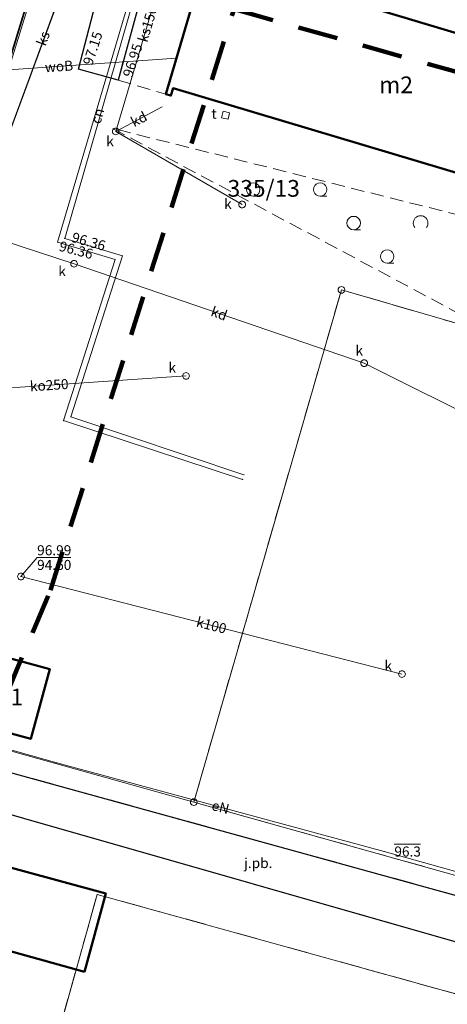
# Model space of a CAD drawing. Extents: x 6488651 to 6493430, y 5793190 to 5797334.
# Drawn here: x 6491351 to 6491383, y 5795332 to 5795406 of the extents above; entities that cross this region are included whole.
import ezdxf
from ezdxf.enums import TextEntityAlignment as Align

# ---------------------------------------------------------------- set-up
doc = ezdxf.new("R2010")
doc.units = 0
for name, pattern in [('PRZER2-1', [1.5, 1, -0.5]), ('PRZER3-1', [2, 1.5, -0.5]), ('PRZER6-4', [5, 3, -2])]:
    doc.linetypes.add(name, pattern=pattern)
doc.layers.get('0').update_dxf_attribs({"linetype": 'CONTINUOUS'})
for name, color, linetype, lineweight, true_color in [('GEPPGD', 94, 'CONTINUOUS', 18, 0x008000), ('GESBZO', 250, 'CONTINUOUS', 50, 0x0a0909), ('GESBZO_O', 250, 'CONTINUOUS', 50, 0x0a0909), ('GESDZI', 94, 'CONTINUOUS', 18, 0x008000), ('GESDZI_O', 94, 'CONTINUOUS', 18, 0x008000), ('GESKLU', 94, 'CONTINUOUS', 18, 0x008000), ('GOSZOM', 201, 'CONTINUOUS', 100, 0xd4aaff), ('GSLKOG', 250, 'CONTINUOUS', 35, 0x0a0909), ('GSLKRW', 250, 'CONTINUOUS', 25, 0x0a0909), ('GSPWPS', 250, 'CONTINUOUS', 13, 0x0a0909), ('GSPWPS_O', 250, 'CONTINUOUS', 13, 0x0a0909), ('GSSKOA', 250, 'CONTINUOUS', 18, 0x0a0909), ('GSSKOA_O', 250, 'CONTINUOUS', 18, 0x0a0909), ('GSSKOD', 250, 'CONTINUOUS', 18, 0x0a0909), ('GSSLZD', 250, 'CONTINUOUS', 18, 0x0a0909), ('GULCNP', 200, 'CONTINUOUS', 18, 0xd200d2), ('GULCNP_O', 200, 'CONTINUOUS', 18, 0xd200d2), ('GULENN', 1, 'CONTINUOUS', 18, 0xff0000), ('GULENN_O', 1, 'CONTINUOUS', 18, 0xff0000), ('GULKDP', 34, 'CONTINUOUS', 18, 0x803300), ('GULKDP_O', 34, 'CONTINUOUS', 18, 0x803300), ('GULKOP', 34, 'CONTINUOUS', 18, 0x803300), ('GULKOP_O', 34, 'CONTINUOUS', 18, 0x803300), ('GULKPI', 34, 'CONTINUOUS', 18, 0x803300), ('GULKPI_O', 34, 'CONTINUOUS', 18, 0x803300), ('GULKSP', 34, 'CONTINUOUS', 18, 0x803300), ('GULKSP_O', 34, 'CONTINUOUS', 18, 0x803300), ('GULWOP', 5, 'CONTINUOUS', 18, 0x0000ff), ('GULWOP_O', 5, 'CONTINUOUS', 18, 0x0000ff), ('GUPKSD', 34, 'CONTINUOUS', 18, 0x803300), ('GUPKSD_O', 34, 'CONTINUOUS', 18, 0x803300), ('GUPTSD', 30, 'CONTINUOUS', 18, 0xff9100), ('GUPTSD_O', 30, 'CONTINUOUS', 18, 0xff9100)]:
    doc.layers.add(name, color=color, linetype=linetype, lineweight=lineweight, true_color=true_color)
for name, color, linetype, true_color in [('GUPCSH', 200, 'CONTINUOUS', 0xd200d2), ('GUPCSH_O', 200, 'CONTINUOUS', 0xd200d2), ('GUPESH', 1, 'CONTINUOUS', 0xff0000), ('GUPESH_O', 1, 'CONTINUOUS', 0xff0000), ('GUPKSH', 34, 'CONTINUOUS', 0x803300), ('GUPKSH_O', 34, 'CONTINUOUS', 0x803300)]:
    doc.layers.add(name, color=color, linetype=linetype, true_color=true_color)
doc.styles.add('Arial', font='Arial')

# ---------------------------------------------------------------- blocks, each defined once
blk = doc.blocks.new('GSPWPS1')
blk.add_hatch(color=0).paths.add_polyline_path([(0, 0.045), (-0.011647, 0.043467), (-0.0225, 0.038971), (-0.03182, 0.03182), (-0.038971, 0.0225), (-0.043467, 0.011647), (-0.045, 0), (-0.043467, -0.011647), (-0.038971, -0.0225), (-0.03182, -0.03182), (-0.0225, -0.038971), (-0.011647, -0.043467), (0, -0.045), (0.011647, -0.043467), (0.0225, -0.038971), (0.03182, -0.03182), (0.038971, -0.0225), (0.043467, -0.011647), (0.045, 0), (0.043467, 0.011647), (0.038971, 0.0225), (0.03182, 0.03182), (0.0225, 0.038971), (0.011647, 0.043467)])
blk = doc.blocks.new('GUPESH1')
blk.add_hatch(color=0).paths.add_polyline_path([(0, 0.045), (-0.011647, 0.043467), (-0.0225, 0.038971), (-0.03182, 0.03182), (-0.038971, 0.0225), (-0.043467, 0.011647), (-0.045, 0), (-0.043467, -0.011647), (-0.038971, -0.0225), (-0.03182, -0.03182), (-0.0225, -0.038971), (-0.011647, -0.043467), (0, -0.045), (0.011647, -0.043467), (0.0225, -0.038971), (0.03182, -0.03182), (0.038971, -0.0225), (0.043467, -0.011647), (0.045, 0), (0.043467, 0.011647), (0.038971, 0.0225), (0.03182, 0.03182), (0.0225, 0.038971), (0.011647, 0.043467)])
blk = doc.blocks.new('GUPCSH1')
blk.add_hatch(color=0).paths.add_polyline_path([(0, 0.045), (-0.011647, 0.043467), (-0.0225, 0.038971), (-0.03182, 0.03182), (-0.038971, 0.0225), (-0.043467, 0.011647), (-0.045, 0), (-0.043467, -0.011647), (-0.038971, -0.0225), (-0.03182, -0.03182), (-0.0225, -0.038971), (-0.011647, -0.043467), (0, -0.045), (0.011647, -0.043467), (0.0225, -0.038971), (0.03182, -0.03182), (0.038971, -0.0225), (0.043467, -0.011647), (0.045, 0), (0.043467, 0.011647), (0.038971, 0.0225), (0.03182, 0.03182), (0.0225, 0.038971), (0.011647, 0.043467)])
blk = doc.blocks.new('GUPKSH1')
blk.add_hatch(color=0).paths.add_polyline_path([(0, 0.045), (-0.011647, 0.043467), (-0.0225, 0.038971), (-0.03182, 0.03182), (-0.038971, 0.0225), (-0.043467, 0.011647), (-0.045, 0), (-0.043467, -0.011647), (-0.038971, -0.0225), (-0.03182, -0.03182), (-0.0225, -0.038971), (-0.011647, -0.043467), (0, -0.045), (0.011647, -0.043467), (0.0225, -0.038971), (0.03182, -0.03182), (0.038971, -0.0225), (0.043467, -0.011647), (0.045, 0), (0.043467, 0.011647), (0.038971, 0.0225), (0.03182, 0.03182), (0.0225, 0.038971), (0.011647, 0.043467)])
blk = doc.blocks.new('GUPKSD1_1')
at = {"color": 0}
blk.add_lwpolyline([(0.25, 0), (0.241481, -0.064705), (0.216506, -0.125), (0.176777, -0.176777), (0.125, -0.216506), (0.064705, -0.241481), (0, -0.25), (-0.064705, -0.241481), (-0.125, -0.216506), (-0.176777, -0.176777), (-0.216506, -0.125), (-0.241481, -0.064705), (-0.25, 0), (-0.241481, 0.064705), (-0.216506, 0.125), (-0.176777, 0.176777), (-0.125, 0.216506), (-0.064705, 0.241481), (0, 0.25), (0.064705, 0.241481), (0.125, 0.216506), (0.176777, 0.176777), (0.216506, 0.125), (0.241481, 0.064705)], close=True, dxfattribs=at)
blk = doc.blocks.new('GUPTSD1_2')
at = {"color": 0}
blk.add_lwpolyline([(-0.25, 0.25), (-0.25, -0.25), (0.25, -0.25), (0.25, 0.25)], close=True, dxfattribs=at)
blk = doc.blocks.new('GEPPGD1_2')
blk.add_hatch(color=0).paths.add_polyline_path([(-0.045, 0), (-0.042798, -0.013906), (-0.036406, -0.02645), (-0.02645, -0.036406), (-0.013906, -0.042798), (0, -0.045), (0.013906, -0.042798), (0.02645, -0.036406), (0.036406, -0.02645), (0.042798, -0.013906), (0.045, 0), (0.042798, 0.013906), (0.036406, 0.02645), (0.02645, 0.036406), (0.013906, 0.042798), (0, 0.045), (-0.013906, 0.042798), (-0.02645, 0.036406), (-0.036406, 0.02645), (-0.042798, 0.013906)])
blk = doc.blocks.new('GEPPGD1_1')
at = {"color": 0}
blk.add_lwpolyline([(0.25, 0), (0.237764, -0.077254), (0.202254, -0.146946), (0.146946, -0.202254), (0.077254, -0.237764), (0, -0.25), (-0.077254, -0.237764), (-0.146946, -0.202254), (-0.202254, -0.146946), (-0.237764, -0.077254), (-0.25, 0), (-0.237764, 0.077254), (-0.202254, 0.146946), (-0.146946, 0.202254), (-0.077254, 0.237764), (0, 0.25), (0.077254, 0.237764), (0.146946, 0.202254), (0.202254, 0.146946), (0.237764, 0.077254)], close=True, dxfattribs=at)
blk = doc.blocks.new('GSSLZD1')
at = {"color": 0}
blk.add_lwpolyline([(0.5, 0), (0.475528, -0.154508), (0.404508, -0.293893), (0.293893, -0.404508), (0.154508, -0.475528), (0, -0.5), (-0.154508, -0.475528), (-0.293893, -0.404508), (-0.404508, -0.293893), (-0.475528, -0.154508), (-0.5, 0), (-0.475528, 0.154508), (-0.404508, 0.293893), (-0.293893, 0.404508), (-0.154508, 0.475528), (0, 0.5), (0.154508, 0.475528), (0.293893, 0.404508), (0.404508, 0.293893), (0.475528, 0.154508)], close=True, dxfattribs=at)
blk.add_lwpolyline([(-0.5, 0), (-0.5, -0.5)], dxfattribs=at)
blk = doc.blocks.new('GSSLZD2')
at = {"color": 0}
blk.add_lwpolyline([(-0.34375, 0.429344), (-0.249556, 0.490124), (-0.144995, 0.530543), (-0.034411, 0.548922), (0.077603, 0.544498), (0.186394, 0.517453), (0.28744, 0.468911), (0.376546, 0.40089), (0.450009, 0.316215), (0.504777, 0.218403), (0.538576, 0.111518), (0.55, 0), (0.538576, -0.111518), (0.504777, -0.218403), (0.450009, -0.316215), (0.376546, -0.40089), (0.28744, -0.468911), (0.186394, -0.517453), (0.077603, -0.544498), (-0.034411, -0.548922), (-0.144995, -0.530543), (-0.249556, -0.490124), (-0.34375, -0.429344)], dxfattribs=at)

msp = doc.modelspace()

# ---------------------------------------------------------------- linework, layer by layer
at = {"layer": 'GESBZO', "color": 250, "linetype": 'CONTINUOUS', "lineweight": 50, "true_color": 0x0a0909, "elevation": 10.26}
for points in [[(6491395.923, 5795401.522), (6491392.79, 5795390.821), (6491392.407, 5795390.936), (6491392.57, 5795391.492), (6491362.067, 5795400.598), (6491361.903, 5795400.042), (6491361.519, 5795400.156), (6491364.694, 5795410.887), (6491365.077, 5795410.772), (6491364.913, 5795410.216), (6491395.377, 5795401.081), (6491395.54, 5795401.637)], [(6491348.89, 5795358.25), (6491347.46, 5795353.04), (6491351.43, 5795351.97), (6491352.865, 5795357.178)], [(6491355.458, 5795334.561), (6491357.039, 5795340.426), (6491334.68, 5795346.51), (6491332.95, 5795340.81), (6491351.96, 5795335.53)]]:
    msp.add_lwpolyline(points, close=True, dxfattribs=at)
at = {"layer": 'GESDZI', "color": 94, "linetype": 'CONTINUOUS', "lineweight": 18, "true_color": 0x008000, "elevation": 10.3}
msp.add_lwpolyline([(6491304.17, 5795534.55), (6491303.96, 5795528.65), (6491310.26, 5795528.42), (6491310.67, 5795528.41), (6491310.17, 5795534.43), (6491310.94, 5795525.58), (6491343.71, 5795515.46), (6491348.87, 5795512.72), (6491397.16, 5795496.84), (6491394.13, 5795485.17), (6491387.95, 5795458.88), (6491424.05, 5795439.93), (6491414.862, 5795405.02), (6491355.81, 5795421.57), (6491335.27, 5795355.18), (6491363.61, 5795347.25), (6491394.29, 5795338.66), (6491397.17, 5795337.85), (6491395.01, 5795329.64), (6491361.08, 5795339.06), (6491356.39, 5795340.35), (6491354.82, 5795334.72), (6491351.65, 5795323.41)], dxfattribs=at)
msp.add_lwpolyline([(6491414.862, 5795405.02), (6491407.24, 5795376.06), (6491374.64, 5795385.53), (6491363.61, 5795347.25), (6491335.27, 5795355.18), (6491355.81, 5795421.57)], close=True, dxfattribs=at)
at = {"layer": 'GESKLU', "color": 94, "linetype": 'PRZER3-1', "lineweight": 18, "true_color": 0x008000, "elevation": 10.16}
msp.add_lwpolyline([(6491351.65, 5795323.41), (6491354.82, 5795334.72), (6491356.39, 5795340.35), (6491361.08, 5795339.06), (6491395.01, 5795329.64), (6491397.17, 5795337.85), (6491394.29, 5795338.66), (6491363.61, 5795347.25), (6491374.64, 5795385.53), (6491407.24, 5795376.06), (6491414.862, 5795405.02), (6491424.05, 5795439.93), (6491387.95, 5795458.88), (6491394.13, 5795485.17), (6491397.16, 5795496.84), (6491400.24, 5795508.71), (6491400.27, 5795508.81), (6491343.57, 5795527.71), (6491317.54, 5795533.44), (6491310.17, 5795534.43)], dxfattribs=at)
at = {"layer": 'GOSZOM', "color": 201, "linetype": 'PRZER6-4', "lineweight": 100, "true_color": 0xd4aaff, "elevation": 10.38}
msp.add_lwpolyline([(6491403.573, 5795451.562), (6491308.67, 5795500.767), (6491285.136, 5795508.241), (6491225.905, 5795516.907), (6491179.527, 5795518.073), (6491139.637, 5795373.795), (6491334.023, 5795318.455), (6491352.906, 5795363.087), (6491366.621, 5795406.497), (6491389.041, 5795400.176)], close=True, dxfattribs=at)
at = {"layer": 'GSLKOG', "color": 250, "linetype": 'CONTINUOUS', "lineweight": 35, "true_color": 0x0a0909, "elevation": 10.18}
msp.add_lwpolyline([(6491353.02, 5795413.13), (6491338.61, 5795366.02)], dxfattribs=at)
at = {"layer": 'GSLKRW', "color": 250, "linetype": 'CONTINUOUS', "lineweight": 25, "true_color": 0x0a0909, "elevation": 10.18}
msp.add_lwpolyline([(6491421.26, 5795434.86), (6491417.55, 5795436.64), (6491414.51, 5795436.08), (6491413.04, 5795434.67), (6491412.16, 5795433.46), (6491399.27, 5795388.93), (6491396.24, 5795389.77), (6491399.24, 5795400.08, 0.401395), (6491396.59, 5795404.69), (6491365.15, 5795414.1, 0.327107), (6491360.86, 5795411.8), (6491357.95, 5795401.21), (6491354.99, 5795402.03), (6491357.7, 5795412.38, -0.41787), (6491365.7, 5795417.1), (6491396.76, 5795407.91, 0.388896), (6491402.46, 5795411.41), (6491405.2, 5795420.74, 0.365034), (6491402.34, 5795425.96), (6491385.48, 5795430.77), (6491384.833, 5795430.948)], format="xyb", dxfattribs=at)
for points in [[(6491334.446, 5795353.736), (6491403.154, 5795334.779)], [(6491333.7, 5795350.96), (6491402.184, 5795331.388)]]:
    msp.add_lwpolyline(points, dxfattribs=at)
at = {"layer": 'GSSKOA', "color": 250, "linetype": 'PRZER3-1', "lineweight": 18, "true_color": 0x0a0909, "elevation": 10.18}
msp.add_lwpolyline([(6491396.76, 5795407.91), (6491365.7, 5795417.1, 0.41787), (6491357.7, 5795412.38), (6491354.99, 5795402.03), (6491357.95, 5795401.21), (6491360.86, 5795411.8, -0.327107), (6491365.15, 5795414.1), (6491396.59, 5795404.69, -0.401395)], format="xyb", dxfattribs=at)
msp.add_lwpolyline([(6491403.154, 5795334.779), (6491334.446, 5795353.736), (6491333.7, 5795350.96), (6491402.184, 5795331.388)], close=True, dxfattribs=at)
at = {"layer": 'GSSKOD', "color": 250, "linetype": 'PRZER2-1', "lineweight": 18, "true_color": 0x0a0909, "elevation": 10.18}
msp.add_lwpolyline([(6491396.24, 5795389.77), (6491399.24, 5795400.08, 0.401395), (6491396.59, 5795404.69), (6491365.15, 5795414.1, 0.327107), (6491360.86, 5795411.8), (6491357.95, 5795401.21), (6491361.519, 5795400.156), (6491364.694, 5795410.887), (6491365.077, 5795410.772), (6491364.913, 5795410.216), (6491395.377, 5795401.081), (6491395.54, 5795401.637), (6491395.923, 5795401.522), (6491392.79, 5795390.821)], format="xyb", close=True, dxfattribs=at)
at = {"layer": 'GSSLZD', "color": 250, "linetype": 'PRZER2-1', "lineweight": 18, "true_color": 0x0a0909, "elevation": 10.06}
msp.add_lwpolyline([(6491392.22, 5795388.94), (6491390.89, 5795389.25), (6491357.56, 5795397.59), (6491393.55, 5795378.33)], close=True, dxfattribs=at)
at = {"layer": 'GULCNP', "color": 200, "linetype": 'CONTINUOUS', "lineweight": 18, "true_color": 0xd200d2, "elevation": 10.18}
for points in [[(6491360.22, 5795407.6), (6491359, 5795407.98), (6491353.44, 5795389.09), (6491357.74, 5795387.8), (6491353.89, 5795375.76), (6491367.26, 5795371.37)], [(6491367.36, 5795371.71), (6491354.42, 5795376.04), (6491358.29, 5795388.07), (6491353.97, 5795389.38), (6491359.24, 5795407.65), (6491360.46, 5795407.23)]]:
    msp.add_lwpolyline(points, dxfattribs=at)
at = {"layer": 'GULENN', "color": 1, "linetype": 'CONTINUOUS', "lineweight": 18, "true_color": 0xff0000, "elevation": 10.18}
msp.add_lwpolyline([(6491395.17, 5795356.18), (6491396.76, 5795353.89), (6491395.36, 5795348.98), (6491392.51, 5795339.44), (6491377.84, 5795343.56), (6491353.38, 5795350.19), (6491336.49, 5795354.94), (6491335.02, 5795355.95)], dxfattribs=at)
at = {"layer": 'GULKDP', "color": 34, "linetype": 'CONTINUOUS', "lineweight": 18, "true_color": 0x803300, "elevation": 10.18}
for points in [[(6491395.73, 5795404.25), (6491362.54, 5795413.42), (6491357.78, 5795397.37), (6491367.22, 5795391.91)], [(6491361.24, 5795399.2), (6491357.78, 5795397.37)], [(6491345.204, 5795390.562), (6491354.67, 5795387.48), (6491376.34, 5795380.05), (6491395.77, 5795370.37)]]:
    msp.add_lwpolyline(points, dxfattribs=at)
at = {"layer": 'GULKOP', "color": 34, "linetype": 'CONTINUOUS', "lineweight": 18, "true_color": 0x803300, "elevation": 10.18}
msp.add_lwpolyline([(6491363.03, 5795379.1), (6491342.59, 5795377.72)], dxfattribs=at)
at = {"layer": 'GULKPI', "color": 34, "linetype": 'CONTINUOUS', "lineweight": 18, "true_color": 0x803300, "elevation": 10.18}
for points in [[(6491342.59, 5795377.72), (6491368.408, 5795447.591)], [(6491354.67, 5795387.48), (6491345.204, 5795390.562)], [(6491379.163, 5795356.82), (6491350.703, 5795364.115)]]:
    msp.add_lwpolyline(points, dxfattribs=at)
at = {"layer": 'GULKSP', "color": 34, "linetype": 'CONTINUOUS', "lineweight": 18, "true_color": 0x803300, "elevation": 10.18}
for points in [[(6491368.45, 5795447.89), (6491342.59, 5795377.72)], [(6491362.54, 5795413.42), (6491357.78, 5795397.37)]]:
    msp.add_lwpolyline(points, dxfattribs=at)
at = {"layer": 'GULWOP', "color": 5, "linetype": 'CONTINUOUS', "lineweight": 18, "true_color": 0x0000ff, "elevation": 10.18}
msp.add_lwpolyline([(6491344.77, 5795401.62), (6491362.31, 5795402.84)], dxfattribs=at)
at = {"layer": 'GUPESH_O', "color": 1, "linetype": 'CONTINUOUS', "lineweight": 13, "true_color": 0xff0000, "elevation": 10.8, "flags": 128}
msp.add_lwpolyline([(6491378.59, 5795344.107), (6491380.55, 5795344.107)], dxfattribs=at)
at = {"layer": 'GUPKSH_O', "color": 34, "linetype": 'CONTINUOUS', "lineweight": 13, "true_color": 0x803300, "elevation": 10.8, "flags": 128}
msp.add_lwpolyline([(6491350.703, 5795364.115), (6491351.909, 5795365.523), (6491354.429, 5795365.523)], dxfattribs=at)

# ---------------------------------------------------------------- block references
at = {"layer": 'GEPPGD', "color": 94, "linetype": 'CONTINUOUS', "lineweight": 18, "true_color": 0x008000, "rotation": 90}
for name, p in [('GEPPGD1_1', (6491374.64, 5795385.53, 10.32)), ('GEPPGD1_1', (6491363.61, 5795347.25, 10.32)), ('GEPPGD1_2', (6491356.39, 5795340.35, 10.32)), ('GEPPGD1_2', (6491361.08, 5795339.06, 10.32)), ('GEPPGD1_2', (6491354.82, 5795334.72, 10.32))]:
    msp.add_blockref(name, p, dxfattribs=at)
at = {"layer": 'GSPWPS', "color": 250, "linetype": 'CONTINUOUS', "lineweight": 13, "true_color": 0x0a0909, "rotation": 90}
for p in [(6491354.99, 5795402.03, 10.2), (6491357.95, 5795401.21, 10.2)]:
    msp.add_blockref('GSPWPS1', p, dxfattribs=at)
at = {"layer": 'GSSLZD', "color": 250, "linetype": 'CONTINUOUS', "lineweight": 18, "true_color": 0x0a0909, "rotation": 90}
for name, p in [('GSSLZD1', (6491368.055, 5795393.024, 10.06)), ('GSSLZD1', (6491373.055, 5795393.024, 10.06)), ('GSSLZD1', (6491375.555, 5795390.524, 10.06)), ('GSSLZD2', (6491380.555, 5795390.524, 10.06)), ('GSSLZD1', (6491378.055, 5795388.024, 10.06))]:
    msp.add_blockref(name, p, dxfattribs=at)
at = {"layer": 'GUPCSH', "color": 200, "linetype": 'CONTINUOUS', "lineweight": 5, "true_color": 0xd200d2, "rotation": 90}
for p in [(6491353.97, 5795389.38, 10.24), (6491353.44, 5795389.09, 10.24), (6491358.29, 5795388.07, 10.24), (6491357.74, 5795387.8, 10.24), (6491353.89, 5795375.76, 10.24), (6491354.42, 5795376.04, 10.24), (6491367.36, 5795371.71, 10.24), (6491367.26, 5795371.37, 10.24)]:
    msp.add_blockref('GUPCSH1', p, dxfattribs=at)
at = {"layer": 'GUPESH', "color": 1, "linetype": 'CONTINUOUS', "lineweight": 5, "true_color": 0xff0000, "rotation": 90}
for p in [(6491353.38, 5795350.19, 10.24), (6491377.84, 5795343.56, 10.24)]:
    msp.add_blockref('GUPESH1', p, dxfattribs=at)
at = {"layer": 'GUPKSD', "color": 34, "linetype": 'CONTINUOUS', "lineweight": 18, "true_color": 0x803300, "rotation": 90}
for p in [(6491357.78, 5795397.37, 10.24), (6491367.22, 5795391.91, 10.24), (6491354.67, 5795387.48, 10.24), (6491376.34, 5795380.05, 10.24), (6491363.03, 5795379.1, 10.24), (6491350.703, 5795364.115, 10.24), (6491379.163, 5795356.82, 10.24)]:
    msp.add_blockref('GUPKSD1_1', p, dxfattribs=at)
at = {"layer": 'GUPKSH', "color": 34, "linetype": 'CONTINUOUS', "lineweight": 5, "true_color": 0x803300, "rotation": 90}
msp.add_blockref('GUPKSH1', (6491350.7, 5795364.11, 10.24), dxfattribs=at)
at = {"layer": 'GUPTSD', "color": 30, "linetype": 'CONTINUOUS', "lineweight": 18, "true_color": 0xff9100, "rotation": 346.8668619480971}
msp.add_blockref('GUPTSD1_2', (6491365.99, 5795398.58, 10.24), dxfattribs=at)

# ---------------------------------------------------------------- texts
at = {"layer": 'GESBZO_O', "color": 7, "linetype": 'CONTINUOUS', "lineweight": 0, "style": 'Arial'}
for s, p in [('m2', (6491378.721, 5795400.226, 10.8)), ('i1', (6491350.163, 5795354.484, 10.8))]:
    msp.add_text(s, height=1.25, rotation=360, dxfattribs=at).set_placement(p, align=Align.CENTER)
at = {"layer": 'GESDZI_O', "color": 94, "linetype": 'CONTINUOUS', "lineweight": 0, "true_color": 0x008000, "style": 'Arial'}
msp.add_text('335/13', height=1.25, rotation=360, dxfattribs=at).set_placement((6491368.834, 5795392.49, 10.8), align=Align.CENTER)
at = {"layer": 'GSPWPS_O', "color": 7, "linetype": 'CONTINUOUS', "lineweight": 0, "style": 'Arial'}
for s, p in [('97.15', (6491356.02, 5795402.247, 10.8)), ('96.95', (6491359.001, 5795401.347, 10.8))]:
    msp.add_text(s, height=0.75, rotation=71.8839, dxfattribs=at).set_placement(p)
at = {"layer": 'GSSKOA_O', "color": 7, "linetype": 'CONTINUOUS', "lineweight": 0, "style": 'Arial'}
msp.add_text('j.pb.', height=0.75, rotation=360, dxfattribs=at).set_placement((6491368.427, 5795342.323, 10.8), align=Align.CENTER)
at = {"layer": 'GULCNP_O', "color": 200, "linetype": 'CONTINUOUS', "lineweight": 0, "true_color": 0xd200d2, "style": 'Arial'}
msp.add_text('cn', height=0.75, rotation=74.80067, dxfattribs=at).set_placement((6491356.78, 5795398.422, 10.8), align=Align.CENTER)
at = {"layer": 'GULENN_O', "color": 1, "linetype": 'CONTINUOUS', "lineweight": 0, "true_color": 0xff0000, "style": 'Arial'}
msp.add_text('eN', height=0.75, rotation=345.887, dxfattribs=at).set_placement((6491365.519, 5795346.516, 10.8), align=Align.CENTER)
at = {"layer": 'GULKDP_O', "color": 34, "linetype": 'CONTINUOUS', "lineweight": 0, "true_color": 0x803300, "style": 'Arial'}
for rotation, p in [(27.87444, (6491359.685, 5795397.954, 10.8)), (341.07468, (6491365.383, 5795383.41, 10.8))]:
    msp.add_text('kd', height=0.75, rotation=rotation, dxfattribs=at).set_placement(p, align=Align.CENTER)
at = {"layer": 'GULKOP_O', "color": 34, "linetype": 'CONTINUOUS', "lineweight": 0, "true_color": 0x803300, "style": 'Arial'}
msp.add_text('ko250', height=0.75, rotation=3.86245, dxfattribs=at).set_placement((6491352.835, 5795378.036, 10.8), align=Align.CENTER)
at = {"layer": 'GULKPI_O', "color": 34, "linetype": 'CONTINUOUS', "lineweight": 0, "true_color": 0x803300, "style": 'Arial'}
msp.add_text('k100', height=0.75, rotation=345.62437, dxfattribs=at).set_placement((6491364.84, 5795360.104, 10.8), align=Align.CENTER)
at = {"layer": 'GULKSP_O', "color": 34, "linetype": 'CONTINUOUS', "lineweight": 0, "true_color": 0x803300, "style": 'Arial'}
for s, rotation, p in [('ks150', 73.48106, (6491360.52, 5795405.288, 10.8)), ('ks', 69.76947, (6491352.708, 5795404.184, 10.8))]:
    msp.add_text(s, height=0.75, rotation=rotation, dxfattribs=at).set_placement(p, align=Align.CENTER)
at = {"layer": 'GULWOP_O', "color": 5, "linetype": 'CONTINUOUS', "lineweight": 0, "true_color": 0x0000ff, "style": 'Arial'}
msp.add_text('woB', height=0.75, rotation=3.97881, dxfattribs=at).set_placement((6491353.566, 5795401.856, 10.8), align=Align.CENTER)
at = {"layer": 'GUPCSH_O', "color": 200, "linetype": 'CONTINUOUS', "lineweight": 0, "true_color": 0xd200d2, "style": 'Arial'}
for rotation, p in [(344.4281, (6491354.429, 5795389.126, 10.8)), (345.29341, (6491353.49, 5795388.466, 10.8))]:
    msp.add_text('96.36', height=0.75, rotation=rotation, dxfattribs=at).set_placement(p)
at = {"layer": 'GUPESH_O', "color": 1, "linetype": 'CONTINUOUS', "lineweight": 0, "true_color": 0xff0000, "style": 'Arial'}
msp.add_text('96.3', height=0.75, rotation=360, dxfattribs=at).set_placement((6491378.59, 5795343.185, 10.8))
at = {"layer": 'GUPKSD_O', "color": 34, "linetype": 'CONTINUOUS', "lineweight": 0, "true_color": 0x803300, "style": 'Arial'}
for p in [(6491357.635, 5795396.267, 10.8), (6491366.434, 5795391.578, 10.8), (6491354.054, 5795386.555, 10.8), (6491376.248, 5795380.625, 10.8), (6491362.28, 5795379.35, 10.8), (6491378.413, 5795357.07, 10.8)]:
    msp.add_text('k', height=0.75, rotation=360, dxfattribs=at).set_placement(p, align=Align.RIGHT)
at = {"layer": 'GUPKSH_O', "color": 34, "linetype": 'CONTINUOUS', "lineweight": 0, "true_color": 0x803300, "style": 'Arial'}
for s, p in [('96.99', (6491351.909, 5795365.696, 10.8)), ('94.60', (6491351.909, 5795364.601, 10.8))]:
    msp.add_text(s, height=0.75, rotation=360, dxfattribs=at).set_placement(p)
at = {"layer": 'GUPTSD_O', "color": 30, "linetype": 'CONTINUOUS', "lineweight": 0, "true_color": 0xff9100, "style": 'Arial'}
msp.add_text('t', height=0.75, rotation=360, dxfattribs=at).set_placement((6491365.315, 5795398.32, 10.8), align=Align.RIGHT)

doc.saveas('drawing.dxf')
